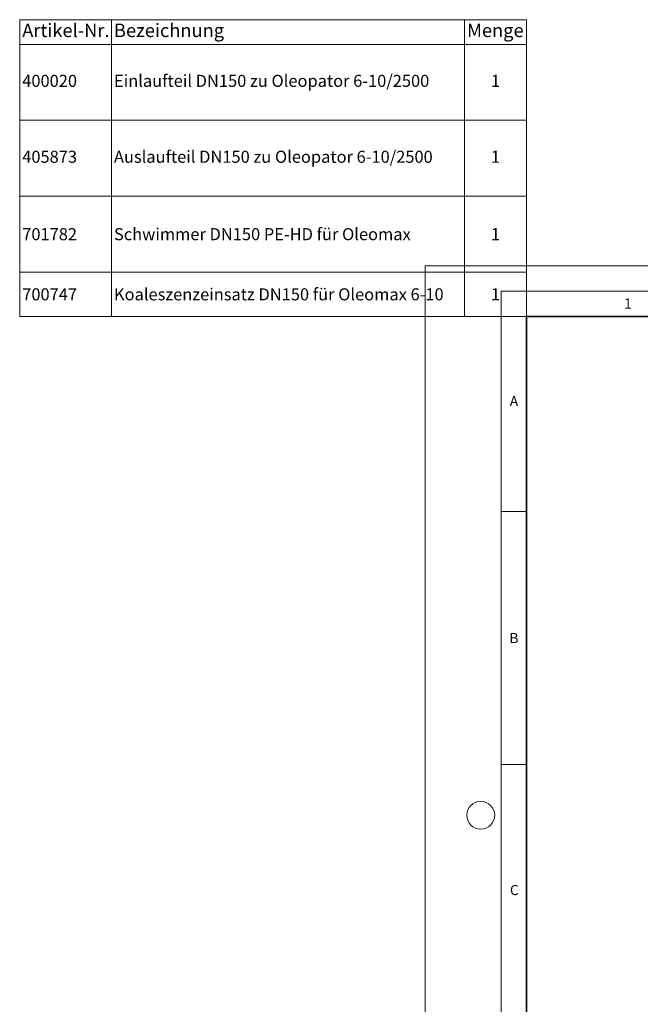
# Model space of a CAD drawing. Units: millimetres. Extents: x -80 to 420, y 0 to 346.
# Drawn here: x -80 to 42, y 151 to 346 of the extents above; entities that cross this region are included whole.
import ezdxf

# ---------------------------------------------------------------- set-up
doc = ezdxf.new("R2010")
doc.units = ezdxf.units.MM
doc.styles.add('SLDTEXTSTYLE0', font='TXT', dxfattribs={"width": 0.605})

# ---------------------------------------------------------------- blocks, each defined once
blk = doc.blocks.new('SW_TABLEANNOTATION_0')
at = {"color": 0, "linetype": 'Continuous', "lineweight": 18}
for p, q in [((0, 0), (0, -4.87)), ((0, 0), (18.11, 0)), ((0, 0), (0, -58.62)), ((100.02, 0), (0, 0)), ((18.11, 0), (18.11, -4.87)), ((18.11, 0), (87.79, 0)), ((87.79, 0), (87.79, -4.87)), ((87.79, 0), (100.02, 0)), ((100.02, 0), (100.02, -4.87)), ((100.02, -58.62), (100.02, 0)), ((0, -4.87), (0, -19.87)), ((0, -4.87), (18.11, -4.87)), ((18.11, -4.87), (18.11, -19.87)), ((18.11, -4.87), (87.79, -4.87)), ((87.79, -4.87), (87.79, -19.87)), ((87.79, -4.87), (100.02, -4.87)), ((100.02, -4.87), (100.02, -19.87)), ((0, -19.87), (0, -34.86)), ((0, -19.87), (18.11, -19.87)), ((18.11, -19.87), (18.11, -34.86)), ((18.11, -19.87), (87.79, -19.87)), ((87.79, -19.87), (87.79, -34.86)), ((87.79, -19.87), (100.02, -19.87)), ((100.02, -19.87), (100.02, -34.86)), ((0, -34.86), (0, -49.85)), ((0, -34.86), (18.11, -34.86)), ((18.11, -34.86), (18.11, -49.85)), ((18.11, -34.86), (87.79, -34.86)), ((87.79, -34.86), (87.79, -49.85)), ((87.79, -34.86), (100.02, -34.86)), ((100.02, -34.86), (100.02, -49.85)), ((0, -49.85), (0, -58.62)), ((0, -49.85), (18.11, -49.85)), ((18.11, -49.85), (18.11, -58.62)), ((18.11, -49.85), (87.79, -49.85)), ((87.79, -49.85), (87.79, -58.62)), ((87.79, -49.85), (100.02, -49.85)), ((100.02, -49.85), (100.02, -58.62)), ((0, -58.62), (18.11, -58.62)), ((0, -58.62), (100.02, -58.62)), ((18.11, -58.62), (87.79, -58.62)), ((87.79, -58.62), (100.02, -58.62))]:
    blk.add_line(p, q, dxfattribs=at)
at = {"color": 0, "linetype": 'Continuous', "lineweight": 18, "attachment_point": 1, "style": 'SLDTEXTSTYLE0'}
for s, insert, char_height in [('Artikel-Nr.', (0.5, -0.79), 2.6458), ('Bezeichnung', (18.61, -0.79), 2.6458), ('Menge', (88.32, -0.79), 2.646), ('400020', (0.5, -10.89), 2.381), ('Einlaufteil DN150 zu Oleopator 6-10/2500', (18.61, -10.89), 2.3813), ('1', (93.02, -10.89), 2.38), ('405873', (0.5, -25.88), 2.381), ('Auslaufteil DN150 zu Oleopator 6-10/2500', (18.61, -25.88), 2.3813), ('1', (93.02, -25.88), 2.38), ('701782', (0.5, -41.17), 2.381), ('Schwimmer DN150 PE-HD für Oleomax', (18.61, -41.17), 2.3813), ('1', (93.02, -41.17), 2.38), ('700747', (0.5, -53.05), 2.381), ('Koaleszenzeinsatz DN150 für Oleomax 6-10', (18.61, -53.05), 2.3813), ('1', (93.02, -53.05), 2.38)]:
    blk.add_mtext(s, dxfattribs=dict(at, insert=insert, char_height=char_height))

msp = doc.modelspace()

# ---------------------------------------------------------------- linework, layer by layer
at = {"color": 7, "linetype": 'Continuous', "lineweight": 18}
for p, q in [((0, 0), (0, 297)), ((0, 297), (420, 297)), ((20, 292), (20, 297)), ((15, 292), (415, 292)), ((15, 292), (15, 5)), ((15, 248.5), (20, 248.5)), ((15, 198.5), (20, 198.5))]:
    msp.add_line(p, q, dxfattribs=at)
at = {"color": 7, "linetype": 'Continuous', "lineweight": 35}
for p, q in [((20, 287), (20, 10)), ((410, 287), (20, 287))]:
    msp.add_line(p, q, dxfattribs=at)
at = {"color": 7, "linetype": 'Continuous', "lineweight": 18}
msp.add_circle((11, 188.5), 2.75, dxfattribs=at)

# ---------------------------------------------------------------- block references
msp.add_blockref('SW_TABLEANNOTATION_0', (-80.01805, 345.61541), dxfattribs=at)

# ---------------------------------------------------------------- texts
at = {"color": 7, "linetype": 'Continuous', "lineweight": 18, "char_height": 2, "attachment_point": 2, "style": 'SLDTEXTSTYLE0'}
for s, insert in [('1', (40.05096, 290.55302)), ('A', (17.56098, 271.2966)), ('B', (17.55169, 224.49264)), ('C', (17.62748, 174.72619))]:
    msp.add_mtext(s, dxfattribs=dict(at, insert=insert))

doc.saveas('drawing.dxf')
